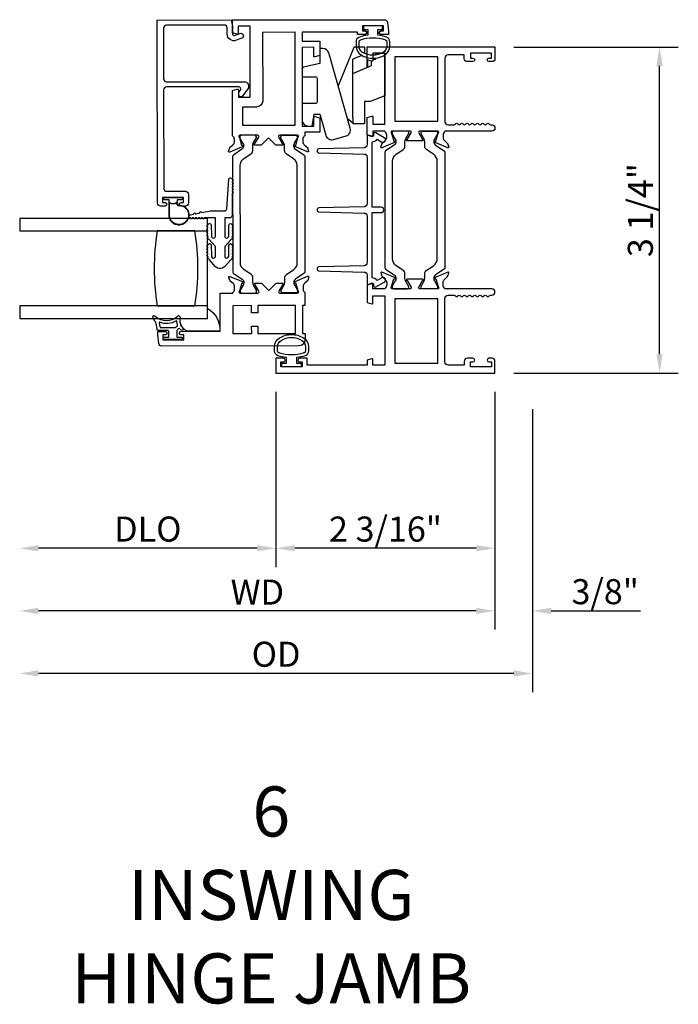
# Model space of a CAD drawing. Units: inches. Extents: x 535.7 to 616.7, y -52 to -0.1.
# Drawn here: x 601.7 to 608.2, y -14.6 to -4.8 of the extents above; entities that cross this region are included whole.
import ezdxf

# ---------------------------------------------------------------- set-up
doc = ezdxf.new("R2010")
doc.units = ezdxf.units.IN
doc.header["$MEASUREMENT"] = 0
doc.layers.get('0').update_dxf_attribs({"color": 4})
doc.layers.add('DIME', color=2, linetype='Continuous')
doc.layers.add('TEXT', color=3, linetype='Continuous')
doc.styles.get("Standard").update_dxf_attribs({"font": 'arial.ttf'})
doc.dimstyles.new('EXT_ON-OFF', dxfattribs={"dimscale": 2, "dimtxt": 0.125, "dimasz": 0.09375, "dimexe": 0.09375, "dimexo": 0.09375, "dimgap": 0.03125, "dimtad": 3, "dimdec": 5, "dimzin": 3, "dimdsep": 46, "dimlunit": 4, "dimtxsty": 'Standard', "dimcen": 0, "dimse2": 1, "dimazin": 0, "dimtfac": 1, "dimtdec": 5, "dimtofl": 0, "dimtmove": 0, "dimatfit": 0, "dimfxl": 1, "dimfrac": 2, "dimtolj": 1, "dimtzin": 3, "dimarcsym": 0})
doc.dimstyles.new('EXT_ON-ON', dxfattribs={"dimscale": 2, "dimtxt": 0.125, "dimasz": 0.09375, "dimexe": 0.09375, "dimexo": 0.09375, "dimgap": 0.03125, "dimtad": 3, "dimdec": 5, "dimzin": 3, "dimdsep": 46, "dimlunit": 4, "dimtxsty": 'Standard', "dimcen": 0, "dimazin": 0, "dimtfac": 1, "dimtdec": 5, "dimtofl": 0, "dimtmove": 0, "dimatfit": 0, "dimfxl": 1, "dimfrac": 2, "dimtolj": 1, "dimtzin": 3, "dimarcsym": 0})

# ---------------------------------------------------------------- blocks, each defined once
blk = doc.blocks.new('*D32')
at = {"layer": 'DIME', "color": 0, "lineweight": -2, "transparency": 16777216}
for p, q in [((606.5903, -5.0581), (608.2348, -5.0581)), ((608.0473, -8.1254), (608.0473, -5.2456)), ((606.5903, -8.3129), (608.2348, -8.3129))]:
    blk.add_line(p, q, dxfattribs=at)
at = {"layer": 'DIME', "color": 0, "transparency": 16777216}
for points in [[(608.0161, -5.2456), (608.0786, -5.2456), (608.0473, -5.0581)], [(608.0161, -8.1254), (608.0786, -8.1254), (608.0473, -8.3129)]]:
    blk.add_solid(points, dxfattribs=at)
at = {"layer": 'DIME', "color": 0, "transparency": 16777216, "insert": (607.8555, -6.6855), "char_height": 0.25, "attachment_point": 5, "rotation": 90}
blk.add_mtext('\\A1;3 1/4"', dxfattribs=at)
blk = doc.blocks.new('*D34')
at = {"layer": 'DIME', "color": 0, "lineweight": -2, "transparency": 16777216}
for p, q in [((604.2148, -8.5004), (604.2148, -10.2504)), ((606.4028, -8.5004), (606.4028, -10.2504)), ((606.2153, -10.0629), (604.4023, -10.0629))]:
    blk.add_line(p, q, dxfattribs=at)
at = {"layer": 'DIME', "color": 0, "transparency": 16777216}
for points in [[(604.4023, -10.0316), (604.4023, -10.0941), (604.2148, -10.0629)], [(606.2153, -10.0316), (606.2153, -10.0941), (606.4028, -10.0629)]]:
    blk.add_solid(points, dxfattribs=at)
at = {"layer": 'DIME', "color": 0, "transparency": 16777216, "insert": (605.3088, -9.871), "char_height": 0.25, "attachment_point": 5}
blk.add_mtext('\\A1;2 3/16"', dxfattribs=at)
blk = doc.blocks.new('*D35')
at = {"layer": 'DIME', "color": 0, "lineweight": -2, "transparency": 16777216}
for p, q in [((606.4028, -8.5004), (606.4028, -10.8754)), ((606.7778, -8.6745), (606.7778, -10.8754)), ((606.2153, -10.6879), (606.0278, -10.6879)), ((606.9653, -10.6879), (607.8563, -10.6879))]:
    blk.add_line(p, q, dxfattribs=at)
at = {"layer": 'DIME', "color": 0, "transparency": 16777216}
for points in [[(606.2153, -10.6566), (606.2153, -10.7191), (606.4028, -10.6879)], [(606.9653, -10.6566), (606.9653, -10.7191), (606.7778, -10.6879)]]:
    blk.add_solid(points, dxfattribs=at)
at = {"layer": 'DIME', "color": 0, "transparency": 16777216, "insert": (607.5045, -10.496), "char_height": 0.25, "attachment_point": 5}
blk.add_mtext('\\A1;3/8"', dxfattribs=at)
blk = doc.blocks.new('*D36')
at = {"layer": 'DIME', "color": 0, "lineweight": -2, "transparency": 16777216}
for p, q in [((604.2148, -8.5004), (604.2148, -10.2504)), ((604.0273, -10.0629), (601.8413, -10.0629))]:
    blk.add_line(p, q, dxfattribs=at)
at = {"layer": 'DIME', "color": 0, "transparency": 16777216}
for points in [[(601.8413, -10.0316), (601.8413, -10.0941), (601.6538, -10.0629)], [(604.0273, -10.0316), (604.0273, -10.0941), (604.2148, -10.0629)]]:
    blk.add_solid(points, dxfattribs=at)
at = {"layer": 'DIME', "color": 0, "transparency": 16777216, "insert": (602.9343, -9.871), "char_height": 0.25, "attachment_point": 5}
blk.add_mtext('\\A1;DLO', dxfattribs=at)
blk = doc.blocks.new('*D37')
at = {"layer": 'DIME', "color": 0, "lineweight": -2, "transparency": 16777216}
for p, q in [((606.4028, -8.5004), (606.4028, -10.8754)), ((606.2153, -10.6879), (601.8413, -10.6879))]:
    blk.add_line(p, q, dxfattribs=at)
at = {"layer": 'DIME', "color": 0, "transparency": 16777216}
for points in [[(601.8413, -10.6566), (601.8413, -10.7191), (601.6538, -10.6879)], [(606.2153, -10.6566), (606.2153, -10.7191), (606.4028, -10.6879)]]:
    blk.add_solid(points, dxfattribs=at)
at = {"layer": 'DIME', "color": 0, "transparency": 16777216, "insert": (604.0283, -10.5004), "char_height": 0.25, "attachment_point": 5}
blk.add_mtext('\\A1;WD', dxfattribs=at)
blk = doc.blocks.new('*D38')
at = {"layer": 'DIME', "color": 0, "lineweight": -2, "transparency": 16777216}
for p, q in [((606.7778, -8.6745), (606.7778, -11.5004)), ((606.5903, -11.3129), (601.8413, -11.3129))]:
    blk.add_line(p, q, dxfattribs=at)
at = {"layer": 'DIME', "color": 0, "transparency": 16777216}
for points in [[(601.8413, -11.2816), (601.8413, -11.3441), (601.6538, -11.3129)], [(606.5903, -11.2816), (606.5903, -11.3441), (606.7778, -11.3129)]]:
    blk.add_solid(points, dxfattribs=at)
at = {"layer": 'DIME', "color": 0, "transparency": 16777216, "insert": (604.2158, -11.121), "char_height": 0.25, "attachment_point": 5}
blk.add_mtext('\\A1;OD', dxfattribs=at)
blk = doc.blocks.new('HINGE-IN-BOTTOM')
for p, q in [((0.4124, 0.3103), (0.0292, 0.4667)), ((-0.2875, 0.32), (-0.3495, 0.32)), ((-0.3495, 0.32), (-0.3495, 0.204)), ((-0.2934, 0.3742), (-0.34, 0.32)), ((-0.2875, 0.32), (0.1505, 0.32)), ((0.1505, 0.32), (0.2298, 0.132)), ((0.1505, 0.32), (0.2936, 0.32)), ((0.3319, 0.2288), (0.2936, 0.32)), ((0.4155, 0.202), (0.4155, 0.3056)), ((-0.2875, 0.204), (-0.3495, 0.204)), ((-0.3495, 0.204), (-0.3495, 0.202)), ((-0.3495, 0.202), (-0.3445, 0.202)), ((-0.1285, 0.202), (-0.3445, 0.202)), ((-0.1285, 0.204), (-0.2875, 0.204)), ((0.4155, 0.202), (0.3519, 0.202)), ((0.2117, 0.175), (0.286, 0.175)), ((0.2146, 0.175), (0.2125, 0.173)), ((0.2196, 0.17), (0.2146, 0.175)), ((0.2196, 0.17), (0.2228, 0.17)), ((0.2278, 0.175), (0.2228, 0.17)), ((0.2328, 0.17), (0.2278, 0.175)), ((0.2298, 0.132), (0.2744, 0.132)), ((0.2328, 0.17), (0.2361, 0.17)), ((0.2411, 0.175), (0.2361, 0.17)), ((0.2461, 0.17), (0.2411, 0.175)), ((0.2461, 0.17), (0.2494, 0.17)), ((0.2544, 0.175), (0.2494, 0.17)), ((0.2594, 0.17), (0.2544, 0.175)), ((0.2594, 0.17), (0.2626, 0.17)), ((0.2676, 0.175), (0.2626, 0.17)), ((0.2726, 0.17), (0.2676, 0.175)), ((0.2726, 0.17), (0.2775, 0.17)), ((0.2775, 0.17), (0.2775, 0.175)), ((0.2945, 0.118), (0.2945, 0.088)), ((0.3537, 0.177), (0.3475, 0.1918)), ((0.2945, 0.088), (0.3052, 0.088)), ((0.3355, 0.088), (0.3545, 0.088))]:
    blk.add_line(p, q)
blk.add_lwpolyline([(-0.3955, 0.3449), (0.3566, 0.5606, 0.334595), (0.4015, 0.6202), (0.4015, 0.649), (0.3865, 0.649), (0.2515, 0.649), (0.213, 0.812), (0.2122, 0.8154, 0.347863), (0.1976, 0.827), (0.1175, 0.827), (0.1175, 0.812), (0.1175, 0.692, -0.414214), (0.1025, 0.677), (-0.1335, 0.677, -0.414214), (-0.1485, 0.692), (-0.1485, 0.812), (-0.1485, 0.827), (-0.3115, 0.827, 0.414214), (-0.3735, 0.765), (-0.3735, 0.7358, 0.36781), (-0.3609, 0.721), (-0.3585, 0.7206), (-0.2565, 0.704), (-0.2565, 0.649), (-0.4656, 0.5891, 0.414214), (-0.5081, 0.5124), (-0.4722, 0.3874, 0.414214)], format="xyb", close=True)
blk.add_lwpolyline([(0.3545, 0.088), (0.3545, 0), (-0.071, 0), (-0.1285, 0.1444), (-0.1285, 0.204)])
blk.add_arc((0.4105, 0.3056), 0.005, 0, 67.79239)

msp = doc.modelspace()

# ---------------------------------------------------------------- linework, layer by layer
for points in [[(603.091413, -5.37312, 0.41421356), (603.122455, -5.404078), (603.896454, -5.403027, -0.61280079), (603.932957, -5.474428), (603.879831, -5.547759, -0.72654253), (603.843635, -5.536052), (603.843598, -5.509138), (603.859758, -5.486833, 0.61280079), (603.843534, -5.455099), (603.122525, -5.456078, 0.41421356), (603.091568, -5.48712), (603.092897, -6.467119, 0.41421356), (603.123939, -6.498077), (603.309939, -6.497824, -0.41421356), (603.340981, -6.528782), (603.341097, -6.613782, -0.41421356), (603.310139, -6.644824), (603.266139, -6.644884, -1), (603.266091, -6.609884), (603.291091, -6.60985), (603.291023, -6.55985), (603.081024, -6.560135), (603.081091, -6.610135), (603.106091, -6.610101, -1), (603.106139, -6.645101), (603.062139, -6.645161, -0.41421356), (603.031097, -6.614203), (603.028618, -4.787204), (603.766617, -4.786203), (603.778708, -4.853187), (603.778807, -4.926186, 0.52056705), (603.8003, -4.941192), (603.854908, -4.921233, -1), (603.872759, -4.970073), (603.818151, -4.990032, -0.52056705), (603.726807, -4.926257), (603.726723, -4.864257, 0.41421356), (603.700688, -4.838292), (603.121688, -4.839078, 0.41421356), (603.09073, -4.87012)], [(605.104268, -4.896388, -0.41421356), (605.121291, -4.913365), (605.121292, -4.914365, -0.41421356), (605.104315, -4.931388), (605.028815, -4.93149), (605.028786, -4.90949), (604.474786, -4.910242), (604.474905, -4.998242), (604.651905, -4.998002), (604.652101, -5.142193), (604.603189, -5.15537, -0.49314543), (604.593108, -5.147656), (604.592989, -5.060082), (604.47499, -5.060242), (604.476057, -5.847241), (604.594057, -5.847081), (604.593939, -5.759507, -0.49314543), (604.603999, -5.751766), (604.652946, -5.76481), (604.653137, -5.906001), (604.502138, -5.906206), (604.502188, -5.943162, 0.26016254), (604.483234, -5.977232), (604.483268, -6.002232, 0.22001006), (604.497401, -6.032688), (604.526115, -6.057031, -0.13378741), (604.529685, -6.062232), (604.54095, -6.094529, -0.649042), (604.530308, -6.104543), (604.404218, -6.051767, -0.97059154), (604.40995, -6.036837), (604.411447, -6.037463), (604.433445, -5.960097, 0.79643153), (604.42818, -5.937306), (604.25048, -5.937547, 0.57735027), (604.240112, -5.955561), (604.277739, -6.02053, -1.03556609), (604.278319, -6.03651), (604.214314, -6.036597), (604.141215, -5.963696), (604.068314, -6.036795), (604.004309, -6.036882, -1.03556609), (604.004846, -6.0209), (604.042297, -5.95583, 0.57735027), (604.03188, -5.937844), (603.85418, -5.938085, 0.79643153), (603.848977, -5.960891), (603.871185, -6.038196), (603.87268, -6.037566, -0.97059154), (603.878453, -6.05248), (603.752506, -6.105599, -0.649042), (603.741837, -6.095613), (603.753014, -6.063286, -0.13378741), (603.756571, -6.058075), (603.785218, -6.033655, 0.22001006), (603.799268, -6.00316), (603.799235, -5.97816, 0.26016254), (603.780188, -5.944141), (603.779572, -5.490186), (603.828484, -5.477009, -0.49314543), (603.838565, -5.484723), (603.838663, -5.557106), (603.956663, -5.556946), (603.955701, -4.847946), (603.837701, -4.848106), (603.837801, -4.92149, -0.49314543), (603.827741, -4.929231), (603.778793, -4.916186), (603.778617, -4.786187), (605.296977, -4.784126, -0.37637335), (605.327748, -4.811038), (605.338765, -4.893849), (605.338815, -4.93107), (605.263315, -4.931172, -0.41421356), (605.246292, -4.914195), (605.246291, -4.913195, -0.41421356), (605.263268, -4.896172), (605.288768, -4.896138), (605.2887, -4.846138), (605.0787, -4.846423), (605.078768, -4.896422)], [(604.081715, -5.594776, -0.41421356), (604.019799, -5.65686), (603.879799, -5.65705), (603.880044, -5.83805), (604.406044, -5.837336), (604.404786, -4.910337), (604.080786, -4.910777)], [(605.048633, -4.957142, 0.32196088), (605.014604, -5.004535), (605.014615, -5.046366, 0.26300993), (605.065468, -5.136302, 0.13690948), (605.183856, -5.169301, 0.13783922), (605.302949, -5.135839, 0.26088107), (605.353065, -5.046325), (605.353065, -5.004493, 0.32311252), (605.318827, -4.957043, 0.05116415), (605.233815, -4.938005), (605.233815, -4.88357), (605.278815, -4.88357), (605.278815, -4.84607), (605.088815, -4.84607), (605.088815, -4.88357), (605.133815, -4.88357), (605.133815, -4.93802, 0.05127301)], [(605.044602, -5.046388), (605.044583, -5.004557, -0.32259109), (605.058234, -4.985582, -0.16318082), (605.309409, -4.985526, -0.32254607), (605.323065, -5.004493), (605.323065, -5.046325, -0.26195933), (605.28701, -5.110421, -0.28004745), (605.08064, -5.110439, -0.26176189)], [(605.183815, -5.11807), (605.183815, -5.191453, -0.49314543), (605.173745, -5.19918), (605.124815, -5.18607), (605.124815, -5.05607), (606.402815, -5.05607), (606.402815, -5.17207, -0.41421356), (606.371815, -5.20307), (606.342815, -5.20307, -1), (606.342815, -5.16807), (606.367815, -5.16807), (606.367815, -5.11807), (606.157815, -5.11807), (606.157815, -5.16807), (606.182815, -5.16807, -1), (606.182815, -5.20307), (606.126815, -5.20307, -0.41421356), (606.095815, -5.17207), (606.095815, -5.13607), (605.933815, -5.13607, 0.41421356), (605.902815, -5.16707), (605.902815, -5.80307, 0.41421356), (605.933815, -5.83407), (605.993834, -5.83407, 0.26794919), (606.006825, -5.82657, -0.57777833), (606.032815, -5.826586, 0.57820656), (606.058815, -5.826586, -0.57820656), (606.084815, -5.826586, 0.57820656), (606.110815, -5.826586, -0.57820656), (606.136815, -5.826586, 0.57820656), (606.162815, -5.826586, -0.57820656), (606.188815, -5.826586, 0.57820656), (606.214815, -5.826586, -0.57820656), (606.240815, -5.826586, 0.57820656), (606.266815, -5.826586, -0.57820656), (606.292815, -5.826586, 0.57820656), (606.318815, -5.826586, -0.57777833), (606.344805, -5.82657, 0.26794919), (606.357796, -5.83407), (606.371815, -5.83407, -1), (606.371815, -5.89607), (605.902815, -5.89607), (605.902815, -5.902026, 0.26016254), (605.883815, -5.93607), (605.883815, -5.96107, 0.22001006), (605.897907, -5.991546), (605.926587, -6.015927, -0.13378741), (605.930151, -6.021133), (605.941372, -6.053445, -0.649042), (605.930716, -6.063445), (605.804698, -6.010498, -0.97059154), (605.81045, -5.995575), (605.811947, -5.996204), (605.834049, -5.918868, 0.79643153), (605.828815, -5.89607), (605.650911, -5.89607, 0.57851441), (605.640539, -5.914106), (605.678357, -5.979083, -1.02939966), (605.67882, -5.99507), (605.52581, -5.99507, -1.02939966), (605.526273, -5.979083), (605.564091, -5.914106, 0.57851441), (605.553719, -5.89607), (605.375815, -5.89607, 0.79643153), (605.370581, -5.918868), (605.392684, -5.996204), (605.39418, -5.995575, -0.97059154), (605.399932, -6.010498), (605.273914, -6.063445, -0.649042), (605.263258, -6.053445), (605.274479, -6.021133, -0.13378741), (605.278043, -6.015927), (605.306723, -5.991546, 0.22001006), (605.320815, -5.96107), (605.320815, -5.93607, 0.26016254), (605.301815, -5.902026), (605.301815, -5.89607), (605.183815, -5.89607), (605.183815, -5.93807, -0.49314543), (605.173745, -5.945797), (605.124815, -5.932686), (605.124815, -5.76007), (605.173745, -5.746959, -0.49314543), (605.183815, -5.754686), (605.183815, -5.82707), (605.301815, -5.82707), (605.301815, -5.11807)], [(605.395759, -7.333439, -0.24832512), (605.412941, -7.3659), (605.412941, -7.368317, -0.1316525), (605.406611, -7.391939), (605.37652, -7.444058, 0.1316525), (605.375466, -7.447995), (605.375466, -7.456122, 0.41421356), (605.391214, -7.47187), (605.525072, -7.47187, 0.41421356), (605.54082, -7.456122), (605.54082, -7.447995, 0.1316525), (605.539765, -7.444058), (605.509674, -7.391939, -0.1316525), (605.503344, -7.368317), (605.503344, -7.319612, 0.24832512), (605.486275, -7.287362), (605.413075, -7.237585, -0.24832512), (605.378499, -7.172259), (605.378499, -6.19668, -0.24832512), (605.413075, -6.131354), (605.486275, -6.081577, 0.24832512), (605.503344, -6.049327), (605.503344, -6.000622, -0.1316525), (605.509674, -5.977), (605.539765, -5.924881, 0.1316525), (605.54082, -5.920944), (605.54082, -5.912818, 0.41421356), (605.525072, -5.89707), (605.391214, -5.89707, 0.41421356), (605.375466, -5.912818), (605.375466, -5.920944, 0.1316525), (605.37652, -5.924881), (605.406611, -5.977, -0.1316525), (605.412941, -6.000622), (605.412941, -6.003039, -0.24832512), (605.395759, -6.035501), (605.310428, -6.093528, 0.24832512), (605.301815, -6.1098), (605.301815, -7.259139, 0.24832512), (605.310428, -7.275411)], [(605.791689, -7.3659), (605.791689, -7.368317, 0.1316525), (605.798019, -7.391939), (605.82811, -7.444058, -0.1316525), (605.829165, -7.447995), (605.829165, -7.456122, -0.41421356), (605.813417, -7.47187), (605.679559, -7.47187, -0.41421356), (605.663811, -7.456122), (605.663811, -7.447995, -0.1316525), (605.664866, -7.444058), (605.694956, -7.391939, 0.1316525), (605.701286, -7.368317), (605.701286, -7.319612, -0.24832512), (605.718355, -7.287362), (605.791555, -7.237585, 0.24832512), (605.826131, -7.172259), (605.826131, -6.19668, 0.24832512), (605.791555, -6.131354), (605.718355, -6.081577, -0.24832512), (605.701286, -6.049327), (605.701286, -6.000622, 0.1316525), (605.694956, -5.977), (605.664866, -5.924881, -0.1316525), (605.663811, -5.920944), (605.663811, -5.912818, -0.41421356), (605.679559, -5.89707), (605.813417, -5.89707, -0.41421356), (605.829165, -5.912818), (605.829165, -5.920944, -0.1316525), (605.82811, -5.924881), (605.798019, -5.977, 0.1316525), (605.791689, -6.000622), (605.791689, -6.003039, 0.24832512), (605.808871, -6.035501), (605.894202, -6.093528, -0.24832512), (605.902815, -6.1098), (605.902815, -7.259139, -0.24832512), (605.894202, -7.275411), (605.808871, -7.333439, 0.24832512)], [(603.981851, -6.042464, -0.1316525), (603.988148, -6.018834), (604.018169, -5.966674, 0.1316525), (604.019218, -5.962736), (604.019207, -5.954609, 0.41421356), (604.003438, -5.938883), (603.86958, -5.939064, 0.41421356), (603.853853, -5.954834), (603.853864, -5.96296, 0.1316525), (603.854925, -5.966896), (603.885086, -6.018974, -0.1316525), (603.891448, -6.042587), (603.891451, -6.045004, -0.24832512), (603.874314, -6.077489), (603.789061, -6.135632, 0.24832512), (603.78047, -6.151916), (603.78203, -7.301254, 0.24832512), (603.790665, -7.317514), (603.876075, -7.375426, -0.24832512), (603.893301, -7.407864), (603.893304, -7.410281, -0.1316525), (603.887006, -7.433912), (603.856986, -7.486071, 0.1316525), (603.855937, -7.49001), (603.855948, -7.498136, 0.41421356), (603.871717, -7.513863), (604.005575, -7.513681, 0.41421356), (604.021301, -7.497912), (604.02129, -7.489785, 0.1316525), (604.02023, -7.48585), (603.990069, -7.433772, -0.1316525), (603.983707, -7.410158), (603.983641, -7.361453, 0.24832512), (603.966528, -7.329227), (603.893261, -7.279549, -0.24832512), (603.858596, -7.21427), (603.857272, -6.238692, -0.24832512), (603.89176, -6.173319), (603.964891, -6.123442, 0.24832512), (603.981917, -6.091169)], [(604.393048, -7.407186), (604.393052, -7.409603, 0.1316525), (604.399413, -7.433216), (604.429575, -7.485294, -0.1316525), (604.430635, -7.48923), (604.430646, -7.497356, -0.41421356), (604.414919, -7.513126), (604.281062, -7.513307, -0.41421356), (604.265292, -7.497581), (604.265281, -7.489454, -0.1316525), (604.266331, -7.485516), (604.296351, -7.433356, 0.1316525), (604.302648, -7.409725), (604.302582, -7.361021, -0.24832512), (604.319608, -7.328748), (604.39274, -7.278871, 0.24832512), (604.427228, -7.213498), (604.425904, -6.23792, 0.24832512), (604.391239, -6.172641), (604.317972, -6.122963, -0.24832512), (604.300859, -6.090737), (604.300793, -6.042032, 0.1316525), (604.294431, -6.018418), (604.264269, -5.96634, -0.1316525), (604.263209, -5.962404), (604.263198, -5.954278, -0.41421356), (604.278925, -5.938509), (604.412783, -5.938327, -0.41421356), (604.428552, -5.954054), (604.428563, -5.96218, -0.1316525), (604.427513, -5.966119), (604.397493, -6.018278, 0.1316525), (604.391196, -6.041909), (604.391199, -6.044326, 0.24832512), (604.408424, -6.076764), (604.493835, -6.134676, -0.24832512), (604.50247, -6.150936), (604.504029, -7.300274, -0.24832512), (604.495439, -7.316558), (604.410186, -7.374701, 0.24832512)], [(605.124815, -7.418058, 0.54490173), (605.138937, -7.427169), (605.166825, -7.414551, -0.54490173), (605.189421, -7.429128), (605.189421, -7.438834, 0.57735027), (605.213421, -7.45269), (605.297026, -7.404421, 1), (605.272026, -7.36112), (605.225174, -7.38817, 0.22366784), (605.174815, -7.363143), (605.174815, -6.710844), (605.265026, -6.710844, 1), (605.265026, -6.655844), (605.174815, -6.655844), (605.174815, -6.003545, 0.22366784), (605.225174, -5.978518), (605.272026, -6.005568, 1), (605.297026, -5.962267), (605.213421, -5.913997, 0.57735027), (605.189421, -5.927854), (605.189421, -5.93756, -0.54490173), (605.166825, -5.952137), (605.138937, -5.939519, 0.54490173), (605.124815, -5.94863), (605.124815, -6.031546, -0.40678975), (605.094603, -6.062536), (604.644307, -6.073982, 0.97483398), (604.644304, -6.113969), (605.094607, -6.12548, -0.4067475), (605.124815, -6.15647), (605.124815, -6.620915, -0.40678975), (605.094603, -6.651905), (604.644307, -6.66335, 0.97483398), (604.644304, -6.703337), (605.094607, -6.714849, -0.4067475), (605.124815, -6.745839), (605.124815, -7.210218, -0.4067475), (605.094607, -7.241208), (604.644304, -7.252719, 0.97483398), (604.644307, -7.292706), (605.094603, -7.304152, -0.40678975), (605.124815, -7.335142)], [(603.775695, -6.487712), (603.775695, -6.497712, -1), (603.775695, -6.517712), (603.775695, -6.739069, -0.41421356), (603.750695, -6.764069), (603.702195, -6.764069), (603.702195, -6.945069, 1), (603.742195, -6.945069), (603.744195, -6.835673, -1), (603.776195, -6.835673, -1), (603.776195, -6.855673), (603.776195, -6.865673, -1), (603.776195, -6.885673), (603.776195, -6.895673, -1), (603.776195, -6.915673), (603.776195, -6.925707, -0.9208956), (603.776192, -6.94564, -0.04890572), (603.775053, -6.956116, -1.09730654), (603.767455, -6.974524, -0.03973349), (603.762226, -6.981312), (603.702195, -7.047617), (603.702195, -7.145069, 1.07301182), (603.741997, -7.142262), (603.744199, -7.035344, -0.98975941), (603.776195, -7.035673, -1), (603.776195, -7.055673), (603.776195, -7.065673, -1), (603.776195, -7.085673), (603.776195, -7.095673, -1), (603.776195, -7.115673), (603.776195, -7.128499, -1.00546333), (603.776086, -7.148498, -0.02973393), (603.775299, -7.154867, -1.09730654), (603.768137, -7.173448, -0.04564147), (603.762226, -7.181312), (603.699432, -7.250668, -0.44358697), (603.611958, -7.250668), (603.549165, -7.181312, -0.04564147), (603.543253, -7.173448, -1.09730654), (603.536091, -7.154867, -0.02973393), (603.535304, -7.148498, -1.00546333), (603.535195, -7.128499), (603.535195, -7.115673, -1), (603.535195, -7.095673), (603.535195, -7.085673, -1), (603.535195, -7.065673), (603.535195, -7.055673, -1), (603.535195, -7.035673, -0.98975941), (603.567192, -7.035344), (603.569393, -7.142262, 1.07301182), (603.609195, -7.145069), (603.609195, -7.047617), (603.549165, -6.981312, -0.03973349), (603.543936, -6.974524, -1.09730654), (603.536337, -6.956116, -0.04890572), (603.535198, -6.94564, -0.9208956), (603.535195, -6.925707), (603.535195, -6.915673, -1), (603.535195, -6.895673), (603.535195, -6.885673, -1), (603.535195, -6.865673), (603.535195, -6.855673, -1), (603.535195, -6.835673, -1), (603.567195, -6.835673), (603.569195, -6.945069, 1), (603.609195, -6.945069), (603.609195, -6.764069), (603.499656, -6.764069, -1), (603.479656, -6.764069), (603.469656, -6.764069, -1), (603.449656, -6.764069), (603.439656, -6.764069, -1), (603.419656, -6.764069), (603.409656, -6.764069, -1), (603.389656, -6.764069), (603.379656, -6.764069, -1), (603.359656, -6.764069, -0.90852265), (603.356609, -6.732362), (603.391951, -6.725507, -1), (603.411585, -6.721699), (603.452817, -6.713702, -1), (603.472451, -6.709894), (603.559195, -6.693069), (603.702195, -6.693069, 0.41421356), (603.722195, -6.673069), (603.743695, -6.377712, -1), (603.775695, -6.377712, -1), (603.775695, -6.397712), (603.775695, -6.407712, -1), (603.775695, -6.427712), (603.775695, -6.437712, -1), (603.775695, -6.457712), (603.775695, -6.467712, -1)], [(603.102523, -6.583992, -0.41421356), (603.092523, -6.573992), (603.092523, -6.569992, -0.41421356), (603.102523, -6.559992), (603.269523, -6.559992, -0.41421356), (603.279523, -6.569992), (603.279523, -6.573992, -0.41421356), (603.269523, -6.583992), (603.226023, -6.583992), (603.226023, -6.59785, -0.02031786), (603.22599, -6.598662), (603.22599, -6.620103, 0.4270951), (603.241647, -6.635088, -2.49098079), (603.146023, -6.734992), (603.146023, -6.583992)], [(603.241866, -6.640083, -2.49098079), (603.151023, -6.734992), (603.151023, -6.606992), (603.161095, -6.617063, 0.19891237), (603.168166, -6.619992), (603.203881, -6.619992, 0.19891237), (603.210952, -6.617063), (603.22099, -6.607025), (603.22099, -6.620103, 0.4270951)], [(603.403815, -7.64307, 0.08266667), (603.403815, -6.89307), (603.028815, -6.89307, 0.08266667), (603.028815, -7.64307)], [(603.292953, -7.981649), (603.292885, -7.931649), (603.265385, -7.931686, -0.41421356), (603.250365, -7.916706), (603.250358, -7.911706, -0.41421356), (603.265337, -7.896686), (603.657837, -7.896153), (603.65732, -7.515154), (603.78232, -7.514984), (603.782312, -7.509028, 0.26016254), (603.801266, -7.474958), (603.801232, -7.449958, 0.22001006), (603.787098, -7.419502), (603.758385, -7.395159, -0.1409), (603.754708, -7.38964), (603.744479, -7.357448, -0.63916497), (603.755192, -7.347645), (603.880375, -7.400042, -1.07413767), (603.873178, -7.414286), (603.851055, -7.492092, 0.79643153), (603.85632, -7.514884), (604.03402, -7.514643, 0.57735027), (604.044388, -7.496628), (604.00676, -7.43166, -1.03556609), (604.00618, -7.41568), (604.070185, -7.415593), (604.143284, -7.488494), (604.216185, -7.415395), (604.28019, -7.415308, -1.03556609), (604.279654, -7.43129), (604.242203, -7.49636, 0.57735027), (604.252619, -7.514346), (604.430319, -7.514105, 0.79643153), (604.435523, -7.491299), (604.413188, -7.413553, -1.07413767), (604.405953, -7.399329), (604.530993, -7.346593, -0.63916497), (604.541733, -7.356366), (604.53159, -7.388586, -0.1409), (604.527929, -7.394115), (604.499282, -7.418535, 0.22001006), (604.485231, -7.44903), (604.485265, -7.47403, 0.26016254), (604.504311, -7.508048), (604.504489, -7.639004), (604.478489, -7.63904), (604.478866, -7.917039), (604.504866, -7.917004), (604.504952, -7.980004, -0.41421356), (604.443036, -8.042088), (603.074968, -8.043944, -0.37637335), (603.044197, -8.017032), (603.032885, -7.932001), (603.032838, -7.897001), (603.110338, -7.896896, -0.41421356), (603.125358, -7.911876), (603.125365, -7.916876, -0.41421356), (603.110385, -7.931896), (603.082885, -7.931934), (603.082953, -7.981934)], [(606.342315, -8.16587, 0.41421356), (606.325315, -8.18287), (606.325315, -8.18387, 0.41421356), (606.342315, -8.20087), (606.367815, -8.20087), (606.367815, -8.25087), (606.157815, -8.25087), (606.157815, -8.20087), (606.183315, -8.20087, 0.41421356), (606.200315, -8.18387), (606.200315, -8.18287, 0.41421356), (606.183315, -8.16587), (606.126815, -8.16587, 0.41421356), (606.095815, -8.19687), (606.095815, -8.23287), (605.933815, -8.23287, -0.41421356), (605.902815, -8.20187), (605.902815, -7.56587, -0.41421356), (605.933815, -7.53487), (605.993815, -7.53487, -0.26777747), (606.006829, -7.542378, 0.57692308), (606.032801, -7.542378, -0.57692308), (606.058829, -7.542378, 0.57692308), (606.084801, -7.542378, -0.57692308), (606.110829, -7.542378, 0.57692308), (606.136801, -7.542378, -0.57692308), (606.162829, -7.542378, 0.57786901), (606.188822, -7.542341, -0.58267318), (606.214723, -7.54249, 0.58654362), (606.240907, -7.54249, -0.58267318), (606.266808, -7.542341, 0.57786901), (606.292801, -7.542378, -0.57692308), (606.318829, -7.542378, 0.57786901), (606.344822, -7.542341, -0.26853791), (606.35773, -7.53487), (606.371815, -7.53487, 1), (606.371815, -7.47287), (605.902815, -7.47287), (605.902815, -7.466914, -0.26016254), (605.883815, -7.43287), (605.883815, -7.40787, -0.22001006), (605.897907, -7.377394), (605.926587, -7.353012, 0.13378741), (605.930151, -7.347806), (605.941372, -7.315494, 0.649042), (605.930716, -7.305494), (605.804698, -7.358442, 0.97059154), (605.81045, -7.373364), (605.811947, -7.372735), (605.834049, -7.450071, -0.79643153), (605.828815, -7.47287), (605.650971, -7.47287, -0.58008786), (605.640628, -7.454785), (605.67882, -7.38987, 0.99966637), (605.678815, -7.37387), (605.52581, -7.37387, 1.00000007), (605.52581, -7.38987), (605.564002, -7.454785, -0.58008786), (605.553659, -7.47287), (605.375815, -7.47287, -0.79643153), (605.370581, -7.450071), (605.392684, -7.372735), (605.39418, -7.373364, 0.97059154), (605.399932, -7.358442), (605.273914, -7.305494, 0.649042), (605.263258, -7.315494), (605.274479, -7.347806, 0.13378741), (605.278043, -7.353012), (605.306723, -7.377394, -0.22001006), (605.320815, -7.40787), (605.320815, -7.43287, -0.26016254), (605.301815, -7.466914), (605.301815, -7.47287), (605.183815, -7.47287), (605.183815, -7.43087, 0.49314543), (605.173745, -7.423142), (605.124815, -7.436253), (605.124815, -7.60887), (605.173745, -7.62198, 0.49314543), (605.183815, -7.614253), (605.183815, -7.54187), (605.301815, -7.54187), (605.301815, -8.23287), (605.183815, -8.23287), (605.183815, -8.177486, 0.49314543), (605.173745, -8.169759), (605.124815, -8.18287), (605.124815, -8.23287), (604.524815, -8.23287), (604.524815, -8.16587), (604.449315, -8.16587, 0.41421356), (604.432315, -8.18287), (604.432315, -8.18387, 0.41421356), (604.449315, -8.20087), (604.474815, -8.20087), (604.474815, -8.25087), (604.264815, -8.25087), (604.264815, -8.20087), (604.290315, -8.20087, 0.41421356), (604.307315, -8.18387), (604.307315, -8.18287, 0.41421356), (604.290315, -8.16587), (604.214815, -8.16587), (604.214815, -8.31287), (606.402815, -8.31287), (606.402815, -8.19687, 0.41421356), (606.371815, -8.16587)], [(603.528815, -7.76807), (603.528815, -7.667448, -0.2940715), (603.653429, -7.89307), (603.32076, -7.89307, -0.30739873), (603.256764, -7.76807)], [(603.271315, -7.97887), (603.096315, -7.97887, -0.41421356), (603.088815, -7.97137), (603.088815, -7.96137, -0.41421356), (603.096315, -7.95387), (603.143815, -7.95387), (603.143815, -7.89637, 0.41421356), (603.136315, -7.88887), (603.03606, -7.88887, -0.40413487), (603.028565, -7.881629, 0.1536628), (602.98663, -7.762881, -0.92973511), (603.009179, -7.743214, 0.41152263), (603.231064, -7.743214, -0.74854465), (603.256264, -7.757124, 0.24284164), (603.285495, -7.867994, -1), (603.266936, -7.884745, -0.02149619), (603.258718, -7.874813, 0.53117367), (603.233897, -7.876155, -0.06518375), (603.223815, -7.88887), (603.223815, -7.95387), (603.271315, -7.95387, -0.41421356), (603.278815, -7.96137), (603.278815, -7.97137, -0.41421356)], [(603.22942, -7.842345, 0.39827727), (603.232206, -7.83606, -0.06584237), (603.223757, -7.796301, 0.55627546), (603.216212, -7.792396, -0.23014156), (603.052777, -7.806367, 0.63449813), (603.046242, -7.812624, -0.04507211), (603.056226, -7.854585, 0.37277878), (603.061174, -7.85887), (603.206761, -7.85887, 0.23606798), (603.210761, -7.85687, -0.13371505)], [(604.234633, -8.139797, -0.32196088), (604.200604, -8.092404), (604.200615, -8.050573, -0.26300993), (604.251468, -7.960637, -0.13690948), (604.369856, -7.927638, -0.13783922), (604.488949, -7.961101, -0.26088107), (604.539065, -8.050614), (604.539065, -8.092446, -0.32311252), (604.504827, -8.139897, -0.05116415), (604.419815, -8.158934), (604.419815, -8.21337), (604.464815, -8.21337), (604.464815, -8.25087), (604.274815, -8.25087), (604.274815, -8.21337), (604.319815, -8.21337), (604.319815, -8.158919, -0.05127301)], [(604.47301, -7.986518, -0.26195933), (604.509065, -8.050614), (604.509065, -8.092446, -0.32254607), (604.495409, -8.111413, -0.16318082), (604.244234, -8.111357, -0.32259109), (604.230583, -8.092382), (604.230602, -8.050551, -0.26176189), (604.26664, -7.9865, -0.28004745)]]:
    msp.add_lwpolyline(points, format="xyb", close=True)
for points in [[(605.832815, -5.79607), (605.832815, -5.15607), (605.401815, -5.15607), (605.401815, -5.79607)], [(603.971769, -7.845727), (604.033769, -7.845643), (604.033867, -7.917643), (604.408866, -7.917134), (604.408489, -7.639135), (604.033489, -7.639643), (604.033587, -7.711643), (603.971587, -7.711727), (603.971489, -7.639728), (603.78249, -7.639984), (603.782867, -7.917984), (603.971867, -7.917727)], [(605.401815, -8.21287), (605.832815, -8.21287), (605.832815, -7.57287), (605.401815, -7.57287)]]:
    msp.add_lwpolyline(points, close=True)
msp.add_lwpolyline([(603.528815, -7.64307), (601.653815, -7.64307), (601.653815, -7.76807), (603.528815, -7.76807), (603.528815, -6.76807), (601.653815, -6.76807), (601.653815, -6.89307), (603.528815, -6.89307)])

# ---------------------------------------------------------------- block references
at = {"rotation": 90.00000000000001}
msp.add_blockref('HINGE-IN-BOTTOM', (605.301815, -5.47257), dxfattribs=at)

# ---------------------------------------------------------------- texts
at = {"layer": 'TEXT', "insert": (604.167762, -12.441201), "char_height": 0.5, "width": 4.26909959, "attachment_point": 2}
msp.add_mtext('6\\PINSWING\\PHINGE JAMB', dxfattribs=at)

# ---------------------------------------------------------------- dimensions: what is measured, and where the dimension line sits
at = {"layer": 'DIME'}
dim = msp.add_linear_dim(base=(608.047346, -5.058072), p1=(606.402815, -8.31287), p2=(606.402815, -5.058072), angle=90, dimstyle='EXT_ON-ON', dxfattribs=at)
dim.commit()
dim.dimension.update_dxf_attribs({"geometry": '*D32', "text_midpoint": (607.855497, -6.685471)})
for base, p1, text, picture, middle in [((601.653815, -10.06287), (604.214815, -8.31287), 'DLO', '*D36', (602.934315, -9.871021)), ((601.653815, -10.68787), (606.402815, -8.31287), 'WD', '*D37', (604.028315, -10.50037)), ((601.653815, -11.31287), (606.777815, -8.486998), 'OD', '*D38', (604.215815, -11.121021))]:
    dim = msp.add_linear_dim(base=base, p1=p1, p2=(601.653815, -7.76807), text=text, dimstyle='EXT_ON-OFF', dxfattribs=at)
    dim.commit()
    dim.dimension.update_dxf_attribs({"geometry": picture, "text_midpoint": middle})
for base, p2, picture, middle in [((604.214815, -10.06287), (604.214815, -8.31287), '*D34', (605.308815, -9.871021)), ((606.777815, -10.68787), (606.777815, -8.486998), '*D35', (607.504537, -10.496021))]:
    dim = msp.add_linear_dim(base=base, p1=(606.402815, -8.31287), p2=p2, dimstyle='EXT_ON-ON', dxfattribs=at)
    dim.commit()
    dim.dimension.update_dxf_attribs({"geometry": picture, "text_midpoint": middle})

doc.saveas('drawing.dxf')
